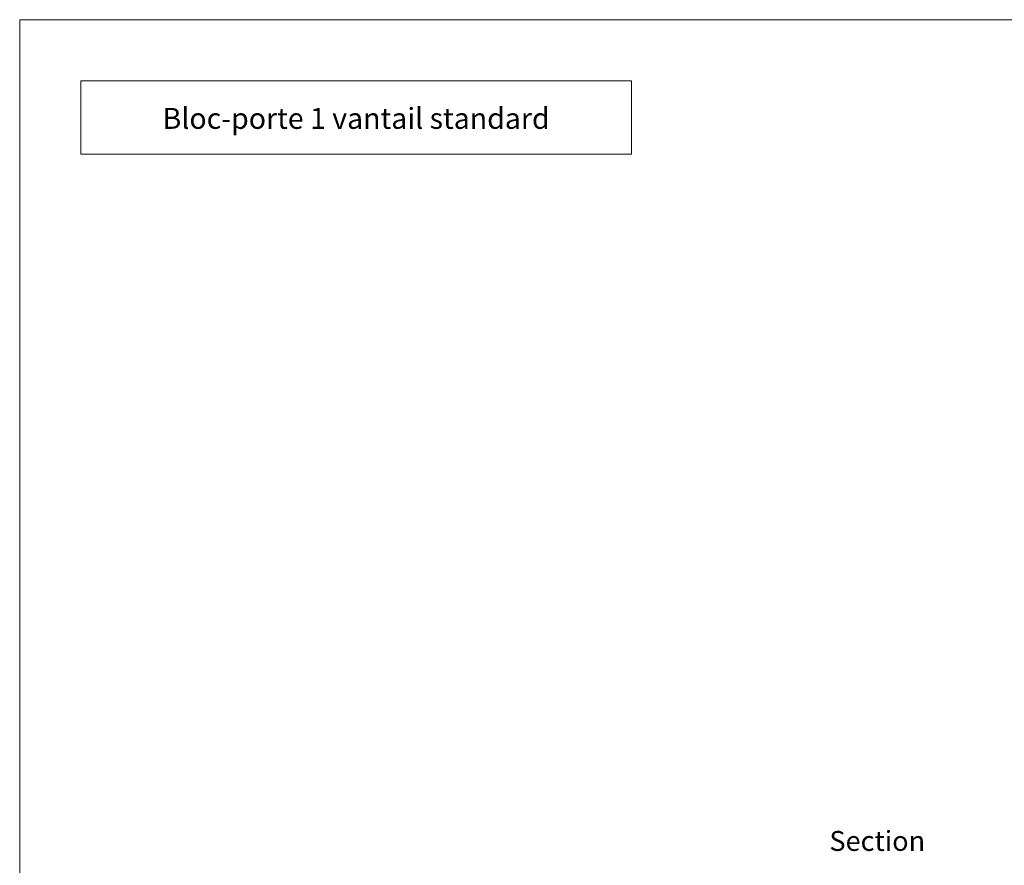
# Model space of a CAD drawing. Units: millimetres. Extents: x 0 to 5160, y 0 to 3563.
# Drawn here: x 0 to 1414, y 2349 to 3563 of the extents above; entities that cross this region are included whole.
import ezdxf

# ---------------------------------------------------------------- set-up
doc = ezdxf.new("R2010")
doc.units = ezdxf.units.MM
doc.header["$PDMODE"] = 2
doc.header["$PDSIZE"] = 10
doc.layers.add('#Cadre', color=30, linetype='Continuous', lineweight=15)
doc.layers.add('#Texte - cotation', color=3, linetype='Continuous', lineweight=0)
doc.styles.get("Standard").update_dxf_attribs({"font": 'arial.ttf'})
doc.styles.add('style1', font='FtraBk_.ttf', dxfattribs={"width": 0.97, "height": 3.5})
doc.dimstyles.new('MAL-ISO$0', dxfattribs={"dimtxt": 3, "dimasz": 3, "dimexe": 1, "dimexo": 1, "dimgap": 1.5, "dimtad": 1, "dimtxsty": 'Standard', "dimcen": 0, "dimclrd": 256, "dimclre": 256, "dimclrt": 3, "dimadec": 1, "dimazin": 2, "dimtp": 0.1, "dimtm": 0.1, "dimtfac": 0.71, "dimtmove": 0, "dimatfit": 3, "dimfxl": 1, "dimlwd": -1, "dimlwe": -1, "dimarcsym": 1})

# ---------------------------------------------------------------- blocks, each defined once
blk = doc.blocks.new('Feuille A4 portrait')
at = {"layer": '#Cadre', "color": 0}
blk.add_lwpolyline([(0, 0), (7313.5, 0), (7313.5, 5049.2), (0, 5049.2)], close=True, dxfattribs=at)
blk = doc.blocks.new('*D26')
at = {"layer": '#Texte - cotation', "transparency": 16777216}
for p, q in [((-1639, 2111), (-1639, 2148)), ((-1619, 2143), (-1541, 2143)), ((-1521, 2111), (-1521, 2148))]:
    blk.add_line(p, q, dxfattribs=at)
for points in [[(-1619, 2146.3), (-1619, 2139.7), (-1639, 2143)], [(-1541, 2146.3), (-1541, 2139.7), (-1521, 2143)]]:
    blk.add_solid(points, dxfattribs=at)
at = {"layer": 'Defpoints', "color": 0, "transparency": 16777216}
for p in [(-1521, 2143), (-1639, 2091), (-1521, 2091)]:
    blk.add_point(p, dxfattribs=at)
at = {"layer": '#Texte - cotation', "transparency": 16777216, "insert": (-1580, 2193.5), "char_height": 30, "attachment_point": 5}
blk.add_mtext('Section', dxfattribs=at)
blk = doc.blocks.new('gggggggggjtyj')
at = {"layer": '#Texte - cotation'}
dim = blk.add_linear_dim(base=(-1521, 2143), p1=(-1639, 2091), p2=(-1521, 2091), text='Section', dimstyle='MAL-ISO$0', override={"dimtxt": 30, "dimasz": 20, "dimexe": 5, "dimexo": 20, "dimgap": 20, "dimdec": 0, "dimpost": '', "dimclrt": 256, "dimtmove": 2}, dxfattribs=at)
dim.commit()
dim.dimension.update_dxf_attribs({"geometry": '*D26', "text_midpoint": (-1580, 2193.5)})

msp = doc.modelspace()

# ---------------------------------------------------------------- linework, layer by layer
at = {"layer": '#Cadre'}
msp.add_lwpolyline([(87.6, 3369.8), (878.3, 3369.8), (878.3, 3475.1), (87.6, 3475.1)], close=True, dxfattribs=at)

# ---------------------------------------------------------------- block references
at = {"layer": '#Cadre', "color": 0, "xscale": 0.7056, "yscale": 0.7056, "zscale": 0.7056}
msp.add_blockref('Feuille A4 portrait', (0, 0), dxfattribs=at)
at = {"layer": '#Cadre', "xscale": 0.95304, "yscale": 0.95304, "zscale": 0.95304}
msp.add_blockref('gggggggggjtyj', (2737.1, 289.5), dxfattribs=at)

# ---------------------------------------------------------------- texts
at = {"layer": '#Texte - cotation', "insert": (87.6, 3436), "char_height": 30, "attachment_point": 1, "rotation": 360, "style": 'style1'}
msp.add_mtext_dynamic_manual_height_columns('\\pxqc;{\\fArial|b1|i1|c0|p34;Bloc-porte 1 vantail standard}', width=790.784, gutter_width=17.5, heights=[0], dxfattribs=at)

doc.saveas('drawing.dxf')
